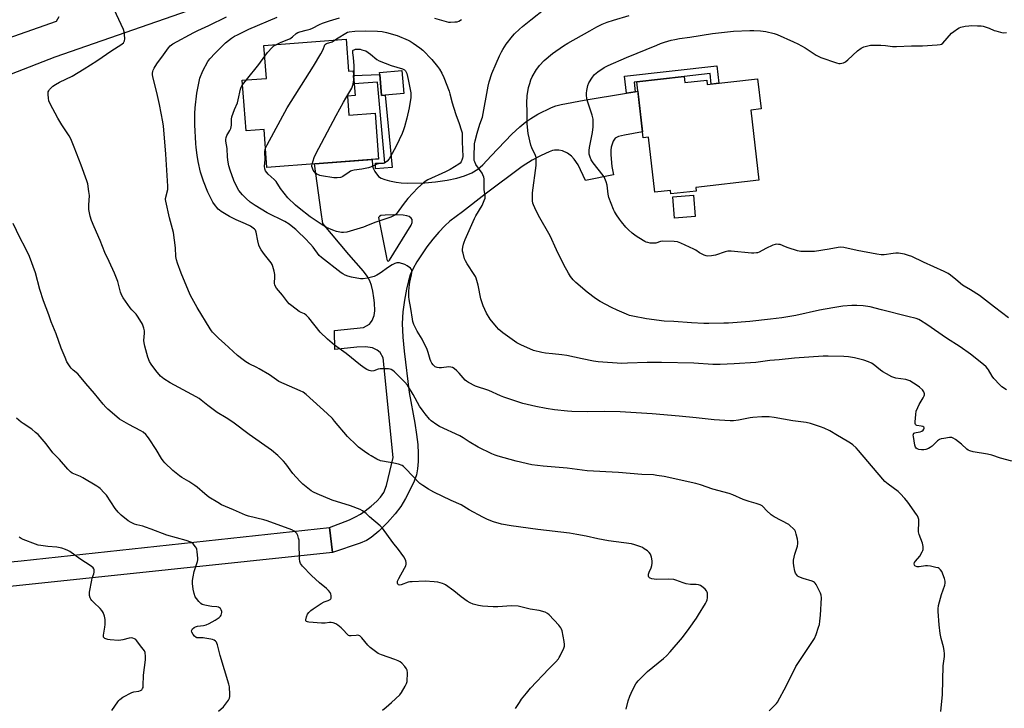
# Model space of a CAD drawing. Units: inches. Extents: x 1267768 to 1273768, y 561450 to 565450.
# Drawn here: x 1270712 to 1271223, y 563045 to 563402 of the extents above; entities that cross this region are included whole.
import ezdxf

# ---------------------------------------------------------------- set-up
doc = ezdxf.new("R2010")
doc.units = ezdxf.units.IN
doc.header["$MEASUREMENT"] = 0
for name, color, linetype in [('BLDG-Footprint', 5, 'Continuous'), ('CULTRL-Pad', 6, 'Continuous'), ('TRANS-Driveway', 251, 'Continuous'), ('TRANS-Non Street Sidewalk', 7, 'Continuous'), ('TRANS-Road', 130, 'Continuous'), ('Undefined', 1, 'Continuous')]:
    doc.layers.add(name, color=color, linetype=linetype)

msp = doc.modelspace()

# ---------------------------------------------------------------- linework, layer by layer
at = {"layer": 'BLDG-Footprint'}
for points, elevation in [([(1270881.27, 563392.38), (1270882.53, 563375.73), (1270884.86, 563375.9), (1270885.03, 563373.53), (1270885.36, 563369.2), (1270885.83, 563363.11), (1270881.93, 563362.81), (1270882.68, 563353), (1270896.21, 563354.02), (1270898.02, 563330.16), (1270896.45, 563330.04), (1270867.3, 563327.83), (1270840.15, 563325.77), (1270838.66, 563345.5), (1270829.32, 563344.79), (1270827.33, 563371.06), (1270839.84, 563372.01), (1270838.54, 563389.14)], 590.47), ([(1271056.74, 563373.04), (1271057.1, 563369.83), (1271068.4, 563371.12), (1271068.66, 563368.83), (1271094.82, 563371.82), (1271096.6, 563356.2), (1271091.27, 563355.59), (1271095.44, 563319.11), (1271062.78, 563315.38), (1271062.99, 563313.54), (1271049.78, 563312.03), (1271049.57, 563313.88), (1271041.52, 563312.95), (1271038.25, 563341.53), (1271035.44, 563341.21), (1271032.12, 563370.23)], 632.85)]:
    msp.add_lwpolyline(points, close=True, dxfattribs=dict(at, elevation=elevation))
at = {"layer": 'CULTRL-Pad'}
for points in [[(1270901.52, 563363.23), (1270899.64, 563363.06), (1270898.68, 563374.01), (1270898.58, 563375.07), (1270910.14, 563376.09), (1270911.2, 563364.08)], [(1271062.43, 563300.29), (1271051.7, 563299.46), (1271050.84, 563310.61), (1271061.56, 563311.44)]]:
    msp.add_lwpolyline(points, close=True, dxfattribs=at)
at = {"layer": 'TRANS-Driveway'}
for points in [[(1270874.1, 563125.99, 0), (1270872.62, 563138.97, 0), (1270882.9, 563142.99, 0), (1270886.04, 563144.44, 0), (1270888.74, 563145.9, 0), (1270891.17, 563147.58, 0), (1270894.28, 563150.06, 0), (1270897.19, 563152.69, 0), (1270899.15, 563154.75, 0), (1270900.72, 563157.16, 0), (1270902.1, 563160.7, 0), (1270903.07, 563164.3, 0), (1270905.61, 563175.3, 0), (1270900.38, 563227.02, 0), (1270898.97, 563229.74, 0), (1270897.32, 563231.03, 0), (1270894.98, 563232.12, 0), (1270891.28, 563232.65, 0), (1270886.75, 563232.45, 0), (1270875.32, 563231.25, 0), (1270875.11, 563241.09, 0), (1270890.3, 563242.73, 0), (1270893.31, 563244.44, 0), (1270893.93, 563245.12, 0), (1270894.72, 563246.38, 0), (1270895.84, 563249.02, 0), (1270896.14, 563251.4, 0), (1270895.98, 563255.6, 0), (1270895.69, 563258.21, 0), (1270895.07, 563261.53, 0), (1270894.33, 563264.45, 0), (1270893.49, 563266.9, 0), (1270892.16, 563269.34, 0), (1270890.24, 563271.97, 0), (1270882.68, 563280.54, 0), (1270869.14, 563296.74, 0), (1270868.27, 563302.66, 0), (1270864.76, 563327.64, 0), (1270867.3, 563327.83, 0), (1270894.69, 563329.9, 0), (1270894.91, 563326.57, 0), (1270895.3, 563325.37, 0), (1270896.17, 563323.68, 0), (1270898.07, 563321.14, 0), (1270899.46, 563320.19, 0), (1270901.33, 563319.45, 0), (1270903.77, 563318.79, 0), (1270907.26, 563318.11, 0), (1270909.71, 563317.8, 0), (1270913.18, 563317.65, 0), (1270922.1, 563317.87, 0), (1270927.67, 563318.36, 0), (1270933.66, 563319.24, 0), (1270938.76, 563320.27, 0), (1270942.69, 563321.42, 0), (1270946.41, 563323.08, 0), (1270949.66, 563324.95, 0), (1270952.17, 563327.16, 0), (1270956.44, 563331.81, 0), (1270967.21, 563342.99, 0), (1270971.33, 563346.83, 0), (1270974.52, 563349.43, 0), (1270977.18, 563351.23, 0), (1270980.77, 563353.36, 0), (1270987.79, 563356.94, 0), (1270990.01, 563357.73, 0), (1270992.85, 563358.45, 0), (1271004.74, 563360.66, 0), (1271026.79, 563364.31, 0), (1271031.33, 563365.06, 0), (1271032.69, 563365.29, 0), (1271035.09, 563344.19, 0), (1271025.65, 563342.59, 0), (1271022.55, 563341.77, 0), (1271020.84, 563340.9, 0), (1271019.86, 563339.36, 0), (1271018.86, 563336.38, 0), (1271018.6, 563334.68, 0), (1271018.54, 563332.35, 0), (1271019.07, 563326.36, 0), (1271019.97, 563321.94, 0), (1271005.39, 563318.99, 0), (1271001.72, 563327.16, 0), (1270999.55, 563330.15, 0), (1270998.19, 563331.67, 0), (1270996.16, 563333.12, 0), (1270993.53, 563334.39, 0), (1270991.68, 563334.7, 0), (1270989.41, 563334.73, 0), (1270988.27, 563334.52, 0), (1270986.68, 563333.97, 0), (1270982.43, 563331.98, 0), (1270977.84, 563329.54, 0), (1270972.66, 563326.22, 0), (1270953.35, 563311.94, 0), (1270941.58, 563302.75, 0), (1270934.98, 563297.84, 0), (1270932.38, 563295.45, 0), (1270929.33, 563292.24, 0), (1270926.21, 563288.56, 0), (1270923.15, 563284.59, 0), (1270920.28, 563280.51, 0), (1270917.95, 563276.82, 0), (1270916, 563273.31, 0), (1270914.55, 563270.12, 0), (1270913.56, 563267, 0), (1270912.54, 563262.57, 0), (1270911.55, 563256.86, 0), (1270910.72, 563250.78, 0), (1270910.38, 563244.77, 0), (1270910.66, 563237.67, 0), (1270911.36, 563230.43, 0), (1270913.89, 563208.94, 0), (1270916.9, 563193.01, 0), (1270917.78, 563187.19, 0), (1270918.37, 563181.95, 0), (1270918.66, 563177.29, 0), (1270918.64, 563173.22, 0), (1270918.31, 563169.47, 0), (1270917.68, 563166.31, 0), (1270916.5, 563162.97, 0), (1270914.55, 563158.72, 0), (1270912.08, 563154.07, 0), (1270909.54, 563149.85, 0), (1270906.67, 563146.01, 0), (1270902.68, 563141.51, 0), (1270898.14, 563137.01, 0), (1270894.22, 563133.72, 0), (1270891.77, 563132.25, 0), (1270888.5, 563130.83, 0)], [(1270910.78, 563300.97, 0), (1270905.7, 563301.19, 0), (1270901.44, 563301.03, 0), (1270899.28, 563300.78, 0), (1270898.46, 563300.37, 0), (1270898.08, 563299.9, 0), (1270902.11, 563279.13, 0), (1270902.34, 563277.96, 0), (1270902.65, 563277.39, 0), (1270903.14, 563277.18, 0), (1270903.71, 563277.74, 0), (1270915.04, 563295.86, 0), (1270915.57, 563297.22, 0), (1270915.49, 563298.75, 0), (1270915.02, 563299.45, 0), (1270914, 563300.31, 0), (1270912.79, 563300.7, 0)]]:
    msp.add_polyline3d(points, close=True, dxfattribs=at)
at = {"layer": 'TRANS-Non Street Sidewalk'}
for points in [[(1271031.33, 563365.06), (1271026.79, 563364.31), (1271025.79, 563373.08), (1271073.71, 563378.56), (1271074.74, 563369.53), (1271070.75, 563369.07), (1271070.12, 563374.57), (1271056.74, 563373.04), (1271032.12, 563370.23), (1271030.76, 563370.07)], [(1270898.68, 563374.01), (1270899.64, 563363.06), (1270901.52, 563363.23), (1270905.2, 563325.73), (1270896.49, 563325.04), (1270896.47, 563328), (1270901.33, 563328.2), (1270897.55, 563369.98), (1270885.36, 563369.2), (1270885.04, 563373.53)]]:
    msp.add_lwpolyline(points, close=True, dxfattribs=at)
at = {"layer": 'TRANS-Road'}
for points in [[(1271298.74, 563473.15), (1271196.51, 563463.24), (1270897.76, 563423.93), (1270882.03, 563422.3), (1270866.29, 563420.98), (1270850.52, 563419.96), (1270844.96, 563419.44), (1270839.44, 563418.71), (1270833.94, 563417.76), (1270828.49, 563416.6), (1270823.08, 563415.22), (1270817.73, 563413.64), (1270812.45, 563411.86), (1270807.24, 563409.87), (1270730.07, 563383), (1270707.38, 563374.14)], [(1270689.96, 563387.29), (1270730.81, 563401.77), (1270732.2, 563404.07)], [(1270623.42, 563113.13), (1270712.5, 563121.71), (1270872.62, 563138.97), (1270874.1, 563125.99), (1270659.08, 563103.3)]]:
    msp.add_lwpolyline(points, dxfattribs=at)
at = {"layer": 'Undefined'}
msp.add_line((1270827.51, 563368.73, 588), (1270829.49, 563371.23, 588), dxfattribs=at)
for points, elevation in [([(1270969.17, 563044.96), (1270971.18, 563048.15), (1270972.34, 563049.81), (1270974.81, 563053.02), (1270977.01, 563055.6), (1270986.52, 563065.65), (1270990.11, 563069.3), (1270991.38, 563070.73), (1270991.86, 563071.41), (1270992.39, 563072.42), (1270994.21, 563076.37), (1270994.56, 563077.44), (1270994.62, 563078.28), (1270994.42, 563079.73), (1270993.32, 563085.29), (1270993.09, 563086.14), (1270992.74, 563086.91), (1270991.65, 563088.26), (1270986.67, 563093.61), (1270985.8, 563094.34), (1270984.5, 563094.94), (1270981.42, 563095.87), (1270976.7, 563096.48), (1270971.87, 563097.82), (1270970.45, 563098.09), (1270967.05, 563098.27), (1270959.93, 563097.73), (1270957.57, 563097.77), (1270951.98, 563098.13), (1270950, 563098.53), (1270947.24, 563099.22), (1270945.67, 563099.77), (1270944.05, 563100.71), (1270940.96, 563103.02), (1270937.17, 563106.09), (1270932.8, 563109.17), (1270932.03, 563109.61), (1270931.21, 563109.93), (1270928.91, 563110.54), (1270926.88, 563110.77), (1270922.24, 563111.12), (1270915.46, 563110.8), (1270914.29, 563110.69), (1270913.42, 563110.51), (1270909.76, 563109.11), (1270909.04, 563109.03), (1270908.41, 563109.21), (1270908.08, 563109.55), (1270907.9, 563110.01), (1270907.85, 563110.53), (1270907.94, 563111.08), (1270908.52, 563112.41), (1270911.54, 563117.86), (1270912.16, 563119.13), (1270912.35, 563119.95), (1270912.37, 563120.82), (1270912.26, 563121.68), (1270912.08, 563122.22), (1270911.18, 563123.72), (1270908.47, 563127.58), (1270905.47, 563131.22), (1270900.11, 563138.54), (1270898.86, 563139.77), (1270893.36, 563144.48), (1270891.59, 563146.18), (1270889.72, 563147.65), (1270888.43, 563148.35), (1270883.48, 563150.18), (1270873.93, 563153.08), (1270866.27, 563156.39), (1270864.21, 563157.36), (1270863.11, 563158), (1270858.8, 563161.45), (1270857.16, 563162.97), (1270853.63, 563167.05), (1270849.85, 563171.99), (1270848.71, 563173.35), (1270845.85, 563176.35), (1270842.4, 563179.14), (1270830.92, 563187.25), (1270822.34, 563193.56), (1270818.88, 563195.92), (1270814.36, 563198.65), (1270812.9, 563199.63), (1270809.36, 563202.25), (1270806.06, 563205.04), (1270804.93, 563205.88), (1270803.46, 563206.74), (1270789.93, 563214.02), (1270786.59, 563216.03), (1270785.7, 563216.72), (1270784.87, 563217.53), (1270782.38, 563220.42), (1270780.09, 563223.69), (1270779.19, 563225.16), (1270778.28, 563227.31), (1270776.74, 563232.99), (1270776.36, 563234.71), (1270776.28, 563236.01), (1270776.58, 563239.87), (1270776.59, 563241.05), (1270776.29, 563242.37), (1270775.45, 563244.45), (1270774.22, 563246.73), (1270773, 563248.69), (1270772.25, 563249.57), (1270769.97, 563251.85), (1270769.06, 563252.92), (1270765.47, 563258.12), (1270764.75, 563259.33), (1270764.07, 563261.11), (1270762.65, 563266.52), (1270761.02, 563270.95), (1270758.15, 563276.92), (1270756.02, 563281.68), (1270753.55, 563287.89), (1270750.42, 563294.94), (1270749.04, 563298.23), (1270748.36, 563300.5), (1270747.66, 563303.99), (1270747.65, 563306.19), (1270747.95, 563311.26), (1270747.74, 563313.3), (1270747.09, 563317.37), (1270746.65, 563318.79), (1270743.77, 563326.94), (1270740.14, 563336.35), (1270738.24, 563340.61), (1270737.46, 563342.17), (1270733.66, 563347.98), (1270731.65, 563351.3), (1270727.66, 563358.72), (1270726.98, 563360.34), (1270726.72, 563361.81), (1270726.51, 563363.59), (1270726.5, 563364.46), (1270726.59, 563365), (1270726.82, 563365.51), (1270727.31, 563366.22), (1270728.09, 563367.13), (1270728.95, 563367.95), (1270730.41, 563368.92), (1270732.45, 563370.06), (1270738.98, 563373.12), (1270745.28, 563376.97), (1270751.77, 563381.11), (1270759.57, 563386.44), (1270764.33, 563389.48), (1270765.61, 563390.51), (1270766.05, 563391.08), (1270766.26, 563391.5), (1270766.4, 563392.56), (1270766.24, 563394.83), (1270766.01, 563396.23), (1270765.62, 563397.32), (1270760.8, 563407.7)], 582), ([(1271226.79, 563173.29), (1271220.95, 563174.94), (1271216.37, 563176.53), (1271214.18, 563177.03), (1271206.64, 563178.24), (1271205, 563178.68), (1271204.03, 563179.14), (1271203.36, 563179.6), (1271200.71, 563182.15), (1271197.61, 563184.53), (1271196.39, 563185.32), (1271195.59, 563185.58), (1271194.46, 563185.57), (1271191.52, 563185.19), (1271190.07, 563184.95), (1271189.26, 563184.68), (1271188.11, 563183.85), (1271185.34, 563181.23), (1271184.44, 563180.49), (1271183.47, 563179.97), (1271182.16, 563179.49), (1271181.08, 563179.23), (1271179.93, 563179.22), (1271178.48, 563179.47), (1271177.56, 563179.85), (1271177.15, 563180.19), (1271176.82, 563180.62), (1271176.44, 563181.69), (1271175.65, 563186.1), (1271175.59, 563186.94), (1271175.68, 563187.43), (1271175.95, 563187.84), (1271176.38, 563188.08), (1271177.19, 563188.28), (1271179.27, 563188.6), (1271180.02, 563188.85), (1271180.77, 563189.46), (1271181.16, 563190.05), (1271181.28, 563190.45), (1271181.27, 563190.63), (1271181.08, 563190.94), (1271180.53, 563191.31), (1271179.77, 563191.52), (1271177.51, 563191.81), (1271177.06, 563192), (1271176.69, 563192.42), (1271176.55, 563192.9), (1271176.53, 563193.73), (1271176.88, 563197.6), (1271177.18, 563199.29), (1271177.93, 563201.26), (1271178.66, 563202.72), (1271180.75, 563206.2), (1271181.25, 563207.22), (1271181.38, 563207.76), (1271181.4, 563208.3), (1271181.33, 563208.83), (1271181.14, 563209.32), (1271180.33, 563210.39), (1271178.92, 563211.74), (1271177.72, 563212.56), (1271173.76, 563214.99), (1271172.73, 563215.44), (1271171.68, 563215.7), (1271166.59, 563216.43), (1271164.57, 563217.2), (1271161.65, 563218.62), (1271159.76, 563219.72), (1271158.62, 563220.55), (1271154.83, 563223.66), (1271153.88, 563224.26), (1271152.39, 563224.99), (1271150.03, 563225.77), (1271147.21, 563226.52), (1271145.18, 563226.97), (1271141.96, 563227.49), (1271139.62, 563227.73), (1271131.45, 563227.92), (1271128.81, 563227.81), (1271113.98, 563226.82), (1271106.01, 563225.97), (1271101.22, 563225.58), (1271093.88, 563224.62), (1271082.56, 563223.85), (1271075.37, 563223.47), (1271071.61, 563223.54), (1271061.66, 563224.24), (1271044.92, 563224.65), (1271037.47, 563224.53), (1271027.3, 563224.14), (1271024.3, 563224.13), (1271012.12, 563224.94), (1271009.57, 563225.28), (1271003.79, 563226.41), (1270995.75, 563228.28), (1270993.14, 563228.63), (1270988.4, 563228.99), (1270984.77, 563229.39), (1270982.77, 563229.78), (1270978.49, 563230.86), (1270976.56, 563231.63), (1270972.22, 563233.61), (1270969.83, 563234.81), (1270962.48, 563239.98), (1270960.45, 563241.72), (1270959.25, 563243), (1270955.91, 563247.06), (1270954.12, 563250.09), (1270953.15, 563252.06), (1270952.41, 563253.9), (1270951.21, 563257.53), (1270949.78, 563264.7), (1270948.65, 563268.38), (1270948.32, 563269.2), (1270947.74, 563270.19), (1270943.99, 563275.74), (1270943.11, 563277.25), (1270942.71, 563278.35), (1270941.94, 563281.22), (1270941.68, 563282.37), (1270941.59, 563283.24), (1270941.72, 563284.34), (1270942.12, 563285.99), (1270942.46, 563287.07), (1270943.02, 563288.45), (1270947.93, 563299.33), (1270948.63, 563300.64), (1270951.78, 563306.03), (1270952.94, 563308.58), (1270953.34, 563309.9), (1270953.36, 563311.03), (1270952.91, 563314.33), (1270952.95, 563319.02), (1270952.85, 563319.87), (1270952.64, 563320.67), (1270952.17, 563321.98), (1270951.8, 563322.74), (1270948.62, 563327.38), (1270947.96, 563328.63), (1270947.69, 563329.48), (1270947.61, 563331.23), (1270947.89, 563338.04), (1270948.18, 563339.68), (1270949.22, 563343.59), (1270950.7, 563348.29), (1270951.95, 563351.92), (1270954.89, 563368.02), (1270955.4, 563370.24), (1270956.89, 563374.47), (1270959.06, 563379.68), (1270960.78, 563383.66), (1270961.8, 563385.76), (1270962.5, 563386.99), (1270964.33, 563389.84), (1270967.54, 563393.9), (1270968.69, 563395.18), (1270971.16, 563397.59), (1270972.69, 563398.92), (1270977.05, 563402.39), (1270984.54, 563408.2)], 590), ([(1271026.56, 563044.73), (1271027.67, 563048.95), (1271028.51, 563051.38), (1271029.87, 563054.56), (1271031.65, 563057.76), (1271032.12, 563058.45), (1271032.88, 563059.34), (1271037.63, 563064.14), (1271045.98, 563071.01), (1271047.48, 563072.35), (1271049.38, 563074.36), (1271055.75, 563081.78), (1271059.37, 563086.48), (1271063.04, 563091.83), (1271064.17, 563093.55), (1271067.81, 563099.53), (1271068.35, 563100.54), (1271068.63, 563101.35), (1271068.78, 563102.49), (1271068.83, 563103.95), (1271068.78, 563104.8), (1271068.65, 563105.33), (1271068.26, 563106.02), (1271067.55, 563106.87), (1271066.55, 563107.86), (1271065.9, 563108.38), (1271065.15, 563108.77), (1271064.07, 563109.15), (1271062.95, 563109.37), (1271059.93, 563109.37), (1271057.79, 563109.66), (1271056.15, 563110.15), (1271052.36, 563111.7), (1271051.27, 563111.99), (1271048.78, 563112.11), (1271042.34, 563111.98), (1271039.87, 563112.37), (1271039.09, 563112.6), (1271038.65, 563112.83), (1271038.34, 563113.17), (1271038.18, 563113.62), (1271038.12, 563114.66), (1271038.44, 563115.73), (1271039.63, 563118.08), (1271039.96, 563119.18), (1271040.08, 563120.36), (1271040.09, 563121.55), (1271039.98, 563122.7), (1271039.8, 563123.55), (1271039.18, 563125.15), (1271038.51, 563126.03), (1271037.64, 563126.75), (1271036.01, 563127.92), (1271035.05, 563128.53), (1271034.26, 563128.91), (1271031.14, 563129.96), (1271029.43, 563130.4), (1271017.42, 563131.95), (1271011.8, 563133.08), (1271005.81, 563134.52), (1271000.96, 563135.38), (1270997.14, 563135.95), (1270980.66, 563137.85), (1270966.96, 563139.74), (1270961.84, 563140.76), (1270957.71, 563141.95), (1270954.67, 563143.17), (1270952.22, 563144.27), (1270945.02, 563148.19), (1270940.9, 563150.65), (1270935.81, 563152.98), (1270926.72, 563157.3), (1270925.17, 563158.09), (1270923.92, 563158.83), (1270920.96, 563160.7), (1270919.56, 563161.73), (1270912.06, 563169.63), (1270911.01, 563170.61), (1270910.31, 563171.06), (1270908.45, 563171.73), (1270905.96, 563172.41), (1270900.14, 563173.35), (1270899.01, 563173.62), (1270897.2, 563174.46), (1270894.18, 563176.1), (1270892.97, 563176.86), (1270890.81, 563178.36), (1270887.66, 563180.64), (1270886.53, 563181.6), (1270881.98, 563186.25), (1270875.26, 563194.15), (1270874.08, 563195.44), (1270871.36, 563198.09), (1270860.55, 563207.99), (1270858.94, 563209.1), (1270857.38, 563209.92), (1270846.37, 563214.76), (1270845.04, 563215.55), (1270841.38, 563218.09), (1270836.09, 563221.31), (1270834.81, 563222.02), (1270830.91, 563223.93), (1270829.19, 563224.91), (1270827.81, 563225.93), (1270824.91, 563228.27), (1270818.09, 563234.49), (1270815.07, 563237.06), (1270811.82, 563240.39), (1270811.27, 563241.05), (1270810.61, 563242.03), (1270803.97, 563253.12), (1270800.51, 563259.36), (1270799.38, 563261.74), (1270795.52, 563270.89), (1270793.62, 563276.15), (1270793.09, 563277.83), (1270792.86, 563279.5), (1270792.71, 563284.05), (1270791.68, 563291.99), (1270789.56, 563299.63), (1270787.57, 563308.29), (1270787.5, 563309.16), (1270787.54, 563309.71), (1270788.61, 563314.43), (1270788.74, 563316.15), (1270787.62, 563332.62), (1270786.86, 563341.08), (1270786.42, 563347.16), (1270786.08, 563349.46), (1270784.31, 563358.45), (1270783.28, 563363.07), (1270780.91, 563372.97), (1270780.78, 563373.85), (1270780.78, 563374.68), (1270780.86, 563375.51), (1270781.06, 563376.32), (1270781.56, 563377.33), (1270783, 563379.52), (1270786.5, 563384.26), (1270788.97, 563387.87), (1270789.97, 563388.94), (1270791.35, 563390.02), (1270802.18, 563395.84), (1270804.18, 563396.84), (1270810.02, 563399.51), (1270819.05, 563403.89)], 584), ([(1271100.77, 563043.88), (1271103.99, 563046.97), (1271104.59, 563047.63), (1271105.11, 563048.34), (1271109.74, 563057), (1271114.66, 563066.82), (1271124.27, 563081.29), (1271125.19, 563083.49), (1271126.48, 563087.16), (1271126.87, 563088.58), (1271127.13, 563090.29), (1271127.45, 563093.47), (1271127.92, 563102.37), (1271127.83, 563103.82), (1271127.45, 563104.89), (1271125.16, 563109.31), (1271124.7, 563110.02), (1271124.33, 563110.42), (1271123.88, 563110.72), (1271123.11, 563111.05), (1271118.4, 563112.55), (1271117, 563113.06), (1271115.94, 563113.55), (1271115.47, 563113.86), (1271114.92, 563114.48), (1271114.5, 563115.22), (1271114.13, 563116.28), (1271113.61, 563119.09), (1271113.49, 563120.56), (1271113.52, 563122.02), (1271114.15, 563125.16), (1271115.45, 563129.29), (1271115.73, 563130.67), (1271115.69, 563131.52), (1271115.44, 563132.93), (1271114.91, 563135.49), (1271114.51, 563136.85), (1271114.07, 563137.58), (1271113.28, 563138.46), (1271111.75, 563139.89), (1271111.04, 563140.43), (1271103.43, 563144.52), (1271101.93, 563145.46), (1271099.35, 563147.8), (1271097.72, 563149.65), (1271097.18, 563150.12), (1271096.22, 563150.65), (1271094.12, 563151.46), (1271090.36, 563152.45), (1271087.26, 563153.49), (1271082, 563155.93), (1271080.05, 563156.66), (1271071.51, 563158.91), (1271065.15, 563161.08), (1271062.7, 563161.82), (1271046.23, 563165.39), (1271042.44, 563166), (1271040.73, 563166.19), (1271034.75, 563166.45), (1271022.66, 563167.47), (1271006.3, 563168.43), (1270995.98, 563169.76), (1270983.57, 563170.75), (1270977.55, 563171.51), (1270969.55, 563173.32), (1270960.12, 563175.99), (1270958.52, 563176.53), (1270956.94, 563177.2), (1270949.68, 563180.71), (1270945.14, 563183.32), (1270941.9, 563185.52), (1270940.29, 563186.47), (1270929.72, 563191.3), (1270928.24, 563192.24), (1270925.4, 563194.36), (1270924.56, 563195.2), (1270922.24, 563197.93), (1270921.13, 563199.33), (1270919.36, 563201.91), (1270915.97, 563207.95), (1270913.05, 563212.76), (1270911.71, 563214.31), (1270907.62, 563218.53), (1270906.34, 563219.73), (1270905.46, 563220.35), (1270904.52, 563220.87), (1270904.02, 563221.05), (1270903.2, 563221.21), (1270900.9, 563221.31), (1270898.89, 563221.27), (1270897.89, 563221.06), (1270895.54, 563220.31), (1270894.49, 563220.14), (1270893.93, 563220.22), (1270893.1, 563220.47), (1270892, 563220.92), (1270891.02, 563221.44), (1270888.72, 563223.21), (1270881.26, 563229.32), (1270875.18, 563233.65), (1270871.53, 563236.67), (1270867.73, 563240.37), (1270861.8, 563247.68), (1270860.44, 563249.17), (1270859.58, 563249.75), (1270857.82, 563250.54), (1270856.84, 563251.12), (1270853.08, 563253.91), (1270851.74, 563255.03), (1270850.81, 563256.13), (1270848.17, 563259.59), (1270845.07, 563263.16), (1270844.33, 563264.33), (1270844.15, 563264.83), (1270844.05, 563265.63), (1270844.25, 563269.21), (1270844.24, 563270.27), (1270843.94, 563271.94), (1270843.26, 563274.41), (1270842.81, 563275.41), (1270842.24, 563276.34), (1270838.84, 563280.69), (1270837.13, 563283.05), (1270836.38, 563284.29), (1270835.99, 563285.38), (1270835.39, 563287.65), (1270834.56, 563292.17), (1270834.13, 563293.16), (1270833.59, 563293.78), (1270832.96, 563294.34), (1270831.56, 563295.27), (1270829.05, 563296.53), (1270824.22, 563298.69), (1270820.62, 563300.41), (1270816.4, 563302.91), (1270815.47, 563303.58), (1270814.83, 563304.2), (1270812.9, 563306.48), (1270812.05, 563307.69), (1270809.48, 563313.03), (1270807.14, 563318.72), (1270805.61, 563323.41), (1270804.41, 563328.9), (1270803.88, 563332.08), (1270803.37, 563336.13), (1270803.21, 563338.2), (1270802.76, 563347.91), (1270802.76, 563353.87), (1270802.95, 563356.81), (1270803.69, 563364.38), (1270804.9, 563370.4), (1270805.33, 563372.1), (1270806.83, 563375.92), (1270809.36, 563380.85), (1270810.41, 563382.23), (1270813.18, 563385.17), (1270818.67, 563390.44), (1270821.66, 563392.8), (1270823.24, 563393.88), (1270824.78, 563394.68), (1270830.76, 563397.51), (1270845.41, 563403.72)], 586), ([(1270845.04, 563389.63), (1270847.21, 563390.71), (1270850.96, 563392.12), (1270852, 563392.59), (1270853.47, 563393.59), (1270855.35, 563395.29), (1270856.16, 563395.81), (1270857.21, 563396.16), (1270860.54, 563396.98), (1270862.52, 563397.6), (1270863.77, 563398.15), (1270867.33, 563400), (1270868.96, 563400.66), (1270872.56, 563401.92), (1270877.78, 563403.41)], 588), ([(1270927.04, 563403.22), (1270934.29, 563401.25), (1270935.43, 563401.17), (1270937.72, 563401.27), (1270938.85, 563401.41), (1270939.65, 563401.67), (1270941.12, 563402.61)], 588), ([(1271224.02, 563210.33), (1271221.63, 563211.96), (1271220.57, 563212.92), (1271217.51, 563216.35), (1271216.63, 563217.48), (1271214.72, 563220.68), (1271214.13, 563221.53), (1271213.45, 563222.28), (1271212, 563223.54), (1271205.29, 563228.83), (1271200.02, 563232.69), (1271192.81, 563237.28), (1271182.6, 563244.35), (1271179.43, 563246.45), (1271178.44, 563246.93), (1271177.17, 563247.33), (1271172.73, 563248.39), (1271159.2, 563251.86), (1271153.26, 563253.45), (1271149.62, 563254.05), (1271146.35, 563254.17), (1271143.67, 563254.17), (1271139.03, 563253.76), (1271133.84, 563252.97), (1271126.98, 563251.72), (1271114.68, 563249.04), (1271107.3, 563247.79), (1271101.53, 563246.99), (1271090.71, 563245.89), (1271079.76, 563245.06), (1271077.32, 563244.94), (1271069.51, 563244.84), (1271066.92, 563244.88), (1271060.57, 563245.21), (1271051.4, 563245.92), (1271046.34, 563246.04), (1271037.12, 563247.3), (1271030.1, 563248.58), (1271028.36, 563248.98), (1271026.72, 563249.6), (1271021.88, 563251.69), (1271018.96, 563253.05), (1271013.02, 563256.2), (1271010.66, 563257.73), (1271006.27, 563261.15), (1271000.38, 563266.16), (1270999.15, 563267.41), (1270997.68, 563269.18), (1270996.57, 563270.91), (1270994.18, 563275.33), (1270990.47, 563283.03), (1270987.16, 563290.34), (1270981.09, 563300.89), (1270979.12, 563304.78), (1270978.41, 563306.36), (1270978.14, 563307.33), (1270978.01, 563308.39), (1270978.05, 563312.66), (1270979.83, 563326.81), (1270979.95, 563328.51), (1270979.95, 563329.91), (1270979.8, 563330.9), (1270979.48, 563331.91), (1270977.7, 563335.96), (1270977.17, 563337.42), (1270975.77, 563343.33), (1270975.28, 563348.35), (1270975.24, 563354.64), (1270975.02, 563359.35), (1270975.16, 563363), (1270975.96, 563367.22), (1270976.52, 563369.43), (1270977.17, 563371.3), (1270977.84, 563372.86), (1270980, 563376.61), (1270980.65, 563377.56), (1270981.6, 563378.71), (1270984, 563381.34), (1270988.3, 563384.92), (1270994.1, 563388.97), (1270996.34, 563390.34), (1271007.75, 563396.75), (1271011.36, 563398.68), (1271014.17, 563400.12), (1271016.75, 563401.18), (1271019.99, 563402.3), (1271028.18, 563404.68)], 592), ([(1270875.26, 563391.92), (1270877.07, 563393.13), (1270880.99, 563395.49), (1270881.99, 563395.96), (1270882.79, 563396.17), (1270885.69, 563396.43), (1270891.11, 563396.62), (1270897.52, 563396.53), (1270899.86, 563396.36), (1270902.1, 563395.9), (1270907.71, 563394.31), (1270913.46, 563391.83), (1270914.52, 563391.29), (1270915.97, 563390.36), (1270919.51, 563387.88), (1270921.07, 563386.59), (1270925.76, 563381.83), (1270928.69, 563378.14), (1270929.72, 563376.72), (1270930.82, 563374.71), (1270931.96, 563372.4), (1270934.7, 563365.4), (1270935.12, 563364.06), (1270936.31, 563359.27), (1270936.97, 563357), (1270938.33, 563352.78), (1270939.77, 563349.06), (1270941.15, 563344.84), (1270941.44, 563343.7), (1270941.54, 563342.4), (1270941.5, 563339.07), (1270941.79, 563331.45), (1270941.7, 563330.6), (1270941.54, 563330.04), (1270940.91, 563328.74), (1270940.37, 563328.07), (1270939.71, 563327.52), (1270935.3, 563324.65), (1270932.86, 563323.44), (1270923.69, 563319.39), (1270922.72, 563318.83), (1270921.35, 563317.86), (1270918.47, 563315.26), (1270913.27, 563309.73), (1270910.81, 563306.53), (1270907.75, 563302.18), (1270907, 563301.36), (1270906.23, 563300.81), (1270904.38, 563300.06), (1270896.04, 563297.29), (1270891.43, 563295.3), (1270890.22, 563294.85), (1270881.52, 563292.27), (1270879.91, 563292.02), (1270878.85, 563292), (1270877.97, 563292.12), (1270876.22, 563292.51), (1270874.26, 563293.17), (1270871.08, 563294.69), (1270868.3, 563296.33), (1270862.53, 563300.24), (1270856.8, 563304.69), (1270855.03, 563306.21), (1270851.01, 563310.09), (1270847.24, 563314.92), (1270844.83, 563318.44), (1270843.83, 563319.47), (1270840.75, 563322.28), (1270840.01, 563323.14), (1270839.4, 563324.08), (1270839.04, 563325.09), (1270838.84, 563326.42), (1270839.12, 563329.72), (1270839.02, 563334.02), (1270839.14, 563334.88), (1270839.4, 563335.74)], 590), ([(1271225.08, 563247.76), (1271217.73, 563253.27), (1271209.96, 563259.28), (1271205.37, 563262.3), (1271202.05, 563264.1), (1271201.1, 563264.7), (1271197.69, 563267.64), (1271194.94, 563269.84), (1271193.75, 563270.69), (1271191.69, 563271.74), (1271180.9, 563276.6), (1271174.8, 563279.5), (1271173.21, 563280.11), (1271171.13, 563280.71), (1271167.99, 563281.22), (1271166.53, 563281.33), (1271165.21, 563281.21), (1271160.55, 563280.43), (1271159.71, 563280.37), (1271158.88, 563280.42), (1271156.66, 563280.76), (1271146.46, 563282.72), (1271139.52, 563284.2), (1271138, 563284.41), (1271136.55, 563284.29), (1271131.97, 563283.44), (1271124.34, 563282.25), (1271121.8, 563282.11), (1271117.2, 563282.21), (1271115.48, 563282.55), (1271110.63, 563284.09), (1271109.22, 563284.59), (1271106.49, 563285.73), (1271105.7, 563285.88), (1271104.63, 563285.93), (1271103.84, 563285.85), (1271102.75, 563285.49), (1271099.03, 563283.69), (1271095.63, 563281.88), (1271094.81, 563281.56), (1271094.25, 563281.42), (1271092.81, 563281.26), (1271091.64, 563281.27), (1271081.05, 563282.28), (1271079.29, 563282.35), (1271077.89, 563282.05), (1271072.93, 563280.27), (1271070.93, 563279.94), (1271068.93, 563279.78), (1271068.1, 563279.89), (1271067.02, 563280.31), (1271064.64, 563281.54), (1271062.68, 563282.78), (1271061.64, 563283.35), (1271054.92, 563286.54), (1271053.28, 563287.17), (1271051.52, 563287.37), (1271045.55, 563287.52), (1271044.41, 563287.33), (1271041.94, 563286.56), (1271040.79, 563286.46), (1271039.03, 563286.58), (1271037.87, 563286.77), (1271037.05, 563287.05), (1271036.27, 563287.44), (1271033.19, 563289.19), (1271031.74, 563290.12), (1271029.72, 563291.61), (1271027.77, 563293.35), (1271026.35, 563294.81), (1271024.13, 563297.54), (1271023.08, 563298.96), (1271021.61, 563301.19), (1271020.49, 563302.94), (1271019.93, 563303.98), (1271017.59, 563310.12), (1271017.2, 563311.85), (1271016.69, 563316.57), (1271016.21, 563318.24), (1271015.5, 563320.13), (1271015.1, 563320.9), (1271014.59, 563321.63), (1271009.48, 563328.15), (1271008.43, 563329.78), (1271007.84, 563331.14), (1271007.43, 563332.73), (1271007.32, 563333.77), (1271007.33, 563334.58), (1271007.56, 563336.06), (1271009.11, 563343.99), (1271009.39, 563346.85), (1271009.52, 563349.41), (1271009.37, 563350.85), (1271008.96, 563352.85), (1271006.56, 563360.24), (1271006.21, 563361.67), (1271005.97, 563363.11), (1271005.92, 563364.27), (1271006.11, 563365.71), (1271006.61, 563368.29), (1271007.12, 563369.64), (1271009.06, 563372.62), (1271010.14, 563374.01), (1271011.92, 563375.43), (1271015.24, 563377.69), (1271017.23, 563378.66), (1271026.83, 563382.89), (1271042.45, 563389.29), (1271044.37, 563390.05), (1271046.44, 563390.74), (1271049.86, 563391.77), (1271051.76, 563392.21), (1271054.25, 563392.67), (1271059.7, 563393.38), (1271071.44, 563395.37), (1271082.24, 563396.53), (1271090.74, 563396.86), (1271092.79, 563396.89), (1271096.29, 563396.72), (1271097.74, 563396.57), (1271099.15, 563396.28), (1271103.34, 563395.23), (1271105, 563394.72), (1271113.43, 563391.01), (1271115.64, 563389.9), (1271119.48, 563387.8), (1271125.18, 563384.12), (1271127.58, 563382.82), (1271135.77, 563380.02), (1271136.91, 563379.75), (1271137.73, 563379.73), (1271139.34, 563380.09), (1271140.09, 563380.4), (1271140.57, 563380.7), (1271141.66, 563381.63), (1271146.72, 563386.33), (1271148.6, 563387.71), (1271149.89, 563388.38), (1271152.09, 563388.98), (1271153.49, 563389.24), (1271154.36, 563389.31), (1271158.85, 563389.2), (1271161.23, 563389.09), (1271164.89, 563388.59), (1271166.89, 563388.51), (1271174.7, 563388.92), (1271180.45, 563388.93), (1271188.07, 563389.43), (1271189.51, 563389.58), (1271190.3, 563389.82), (1271190.97, 563390.31), (1271195.48, 563395.39), (1271196.6, 563396.32), (1271198.52, 563397.65), (1271199.51, 563398.24), (1271200.31, 563398.55), (1271202.55, 563399.05), (1271204.47, 563399.34), (1271206.06, 563399.42), (1271209.02, 563399.33), (1271210.79, 563399.25), (1271211.95, 563399.09), (1271215.05, 563398.12), (1271217.65, 563396.93), (1271218.46, 563396.64), (1271220.96, 563395.98), (1271222.36, 563395.73), (1271224.08, 563395.8)], 594), ([(1270839.4, 563335.74), (1270840.31, 563337.58), (1270850.68, 563356.75), (1270864.21, 563378.32), (1270868.04, 563384.67), (1270869.33, 563387), (1270870.18, 563389.42), (1270870.49, 563389.8), (1270871.12, 563390.18), (1270873.89, 563390.94), (1270874.48, 563391.29), (1270875.26, 563391.92)], 590), ([(1270838.96, 563383.53), (1270840.38, 563385.38), (1270842.9, 563388.1), (1270843.75, 563388.84), (1270845.04, 563389.63)], 588), ([(1270885.21, 563371.28), (1270885.33, 563374.09), (1270885.33, 563378.49), (1270885.07, 563382.86), (1270884.67, 563385.34), (1270884.64, 563386.06), (1270884.79, 563386.48), (1270884.95, 563386.64), (1270885.37, 563386.9), (1270886.17, 563387.15), (1270887.32, 563387.24), (1270888.48, 563387.14), (1270889.44, 563386.9), (1270891.39, 563386.26), (1270893.95, 563384.49), (1270897.21, 563381.87), (1270898.39, 563381.1), (1270904.55, 563378.73), (1270910.57, 563377.02), (1270911.55, 563376.52), (1270912.05, 563375.98), (1270912.41, 563375.26), (1270912.68, 563374.47), (1270913.47, 563371.45), (1270914.79, 563364.48), (1270914.89, 563363.37), (1270914.83, 563362.17), (1270913.9, 563356.8), (1270912.66, 563351.29), (1270911.56, 563346.89), (1270911.03, 563345.26), (1270910.29, 563343.46), (1270907.24, 563336.9), (1270905.18, 563333.04), (1270903.51, 563330.34), (1270902.5, 563328.97), (1270901.65, 563328.32), (1270900.41, 563327.81), (1270898.06, 563327.58), (1270897.21, 563327.41), (1270893.92, 563325.9), (1270892.92, 563325.57), (1270889.4, 563324.92), (1270885.45, 563324.38), (1270884.01, 563324.01), (1270883.47, 563323.78), (1270882.74, 563323.35), (1270879.55, 563321.04), (1270878.82, 563320.68), (1270878.28, 563320.53), (1270876.55, 563320.36), (1270874.82, 563320.39), (1270868.45, 563321.43), (1270867.59, 563321.64), (1270866.81, 563321.96), (1270866.06, 563322.37), (1270865.38, 563322.85), (1270864.79, 563323.47), (1270864.14, 563324.39), (1270863.69, 563325.41), (1270863.5, 563326.2), (1270863.48, 563326.75), (1270863.61, 563327.55)], 592), ([(1270829.49, 563371.23), (1270835.93, 563379.28), (1270838.96, 563383.53)], 588), ([(1270863.61, 563327.55), (1270864.63, 563330.97), (1270865.52, 563332.86), (1270876, 563352.67), (1270879.84, 563359.72), (1270881.01, 563361.8), (1270884.11, 563366.9), (1270884.55, 563367.97), (1270884.9, 563369.07), (1270885.21, 563371.28)], 592), ([(1271190, 563043.42), (1271190.73, 563052.29), (1271191.19, 563067.22), (1271191.76, 563072.07), (1271191.84, 563073.45), (1271191.7, 563075.14), (1271191.38, 563077.09), (1271190.09, 563081.26), (1271189.54, 563083.92), (1271189, 563088.52), (1271188.51, 563095.32), (1271188.48, 563096.79), (1271188.77, 563098.5), (1271190.29, 563104.11), (1271192.05, 563108.99), (1271192.21, 563110.03), (1271192.17, 563111.04), (1271191.8, 563112.46), (1271190.43, 563116.08), (1271189.81, 563117.03), (1271188.97, 563117.73), (1271188.46, 563117.95), (1271187.36, 563118.25), (1271184.5, 563118.82), (1271183.07, 563119.02), (1271181.93, 563118.98), (1271178.74, 563118.49), (1271177.63, 563118.5), (1271176.73, 563118.81), (1271176.4, 563119.08), (1271176.18, 563119.41), (1271176.05, 563120.05), (1271176.27, 563120.75), (1271176.75, 563121.43), (1271179.01, 563124.08), (1271180.27, 563126.24), (1271180.57, 563126.99), (1271180.69, 563127.52), (1271180.67, 563129.16), (1271180.35, 563130.83), (1271178.72, 563135.31), (1271178.32, 563136.72), (1271178.24, 563138.3), (1271178.54, 563140.5), (1271178.57, 563141.37), (1271178.46, 563143.11), (1271178.22, 563144.21), (1271177.83, 563145), (1271177.34, 563145.74), (1271172.84, 563152.01), (1271171.29, 563153.91), (1271168.8, 563156.65), (1271167.69, 563157.56), (1271162.58, 563161.35), (1271160.87, 563162.83), (1271156.87, 563167.45), (1271147.2, 563178.97), (1271145.96, 563180.22), (1271144.16, 563181.76), (1271142.99, 563182.65), (1271141.27, 563183.74), (1271136.3, 563186.76), (1271132.24, 563189.08), (1271129.31, 563190.47), (1271127.5, 563191.21), (1271122.28, 563192.94), (1271120.04, 563193.37), (1271113.05, 563194.25), (1271103.42, 563196.07), (1271100.82, 563196.32), (1271097.05, 563196.44), (1271092.34, 563196.1), (1271090.88, 563195.9), (1271084.82, 563194.69), (1271082.25, 563194.37), (1271080.49, 563194.36), (1271072.27, 563194.74), (1271062.95, 563195.86), (1271054.12, 563196.69), (1271040.09, 563197.88), (1271023.49, 563198.96), (1271015.41, 563199.22), (1271006.55, 563198.97), (1270998.4, 563199.14), (1270996.06, 563199.29), (1270989.33, 563200.04), (1270985.01, 563200.75), (1270979.64, 563201.75), (1270972.97, 563203.37), (1270970.39, 563204.1), (1270963.05, 563206.64), (1270961.41, 563207.3), (1270955.29, 563210.07), (1270948.39, 563212.34), (1270944.67, 563214.26), (1270943.67, 563214.89), (1270943.01, 563215.45), (1270939.96, 563218.97), (1270938.72, 563220.23), (1270937.38, 563221.38), (1270936.41, 563221.95), (1270935.63, 563222.21), (1270934.58, 563222.29), (1270930.67, 563221.78), (1270929.55, 563221.74), (1270928.47, 563221.97), (1270927.47, 563222.4), (1270927.03, 563222.72), (1270926.45, 563223.34), (1270925.76, 563224.27), (1270925.17, 563225.26), (1270924.83, 563226.15), (1270923.86, 563229.71), (1270923.23, 563231.36), (1270920.64, 563236.71), (1270918.08, 563240.91), (1270917.39, 563242.17), (1270916.41, 563244.25), (1270915.9, 563245.78), (1270915.62, 563247.12), (1270914.81, 563252.51), (1270913.89, 563257.34), (1270913.73, 563258.69), (1270913.76, 563261.6), (1270914.04, 563265.09), (1270914.25, 563266.33), (1270915.2, 563270.05), (1270915.4, 563271.26), (1270915.37, 563272.09), (1270915.25, 563272.61), (1270914.99, 563273.07), (1270914.61, 563273.48), (1270912.93, 563274.71), (1270911.62, 563275.42), (1270908.87, 563276.22), (1270908.05, 563276.34), (1270907.49, 563276.32), (1270906.43, 563275.98), (1270905.18, 563275.26), (1270903.23, 563273.97), (1270898.9, 563270.89), (1270897.17, 563269.83), (1270895.84, 563269.26), (1270892.37, 563268.38), (1270890.04, 563267.92), (1270888.61, 563267.99), (1270884.05, 563268.86), (1270882.1, 563269.43), (1270880.78, 563269.93), (1270879.58, 563270.55), (1270878.62, 563271.18), (1270868.39, 563278.98), (1270867.29, 563280.18), (1270864.11, 563284.38), (1270862.68, 563286.04), (1270859.81, 563289.05), (1270856.41, 563292.4), (1270855.11, 563293.63), (1270853.64, 563294.88), (1270851.67, 563296.33), (1270849.46, 563297.75), (1270840.22, 563302.23), (1270834.06, 563305.97), (1270831.46, 563307.8), (1270829.25, 563309.63), (1270827.44, 563311.58), (1270825.57, 563313.86), (1270824.41, 563315.77), (1270822.9, 563319.04), (1270821.06, 563324.32), (1270820.36, 563326.56), (1270819.98, 563328.53), (1270819.62, 563331.1), (1270819.56, 563335.69), (1270818.81, 563339.41), (1270818.74, 563340.27), (1270818.95, 563341.33), (1270819.33, 563342.37), (1270820.9, 563345.01), (1270821.34, 563346.02), (1270821.65, 563347.72), (1270821.77, 563350.9), (1270821.96, 563352.03), (1270823.29, 563355.84), (1270824.79, 563359.24), (1270825.23, 563360.91), (1270826.34, 563366.45), (1270826.75, 563367.52), (1270827.51, 563368.73)], 588), ([(1270900.17, 563044.23), (1270901.96, 563045.69), (1270904.82, 563048.14), (1270909.06, 563052.16), (1270909.95, 563053.32), (1270911.95, 563056.65), (1270912.6, 563057.97), (1270912.85, 563059.09), (1270913, 563063.49), (1270912.89, 563064.91), (1270912.58, 563065.66), (1270911.72, 563066.79), (1270910.16, 563068.49), (1270909.27, 563069.2), (1270908.22, 563069.72), (1270906.57, 563070.39), (1270899.52, 563072.88), (1270897.93, 563073.63), (1270895.07, 563075.6), (1270893.71, 563076.67), (1270892.53, 563077.94), (1270889.35, 563081.72), (1270888.33, 563082.67), (1270887.86, 563082.9), (1270887.33, 563082.99), (1270886.47, 563082.97), (1270883.8, 563082.67), (1270882.96, 563082.75), (1270882.53, 563082.92), (1270881.72, 563083.53), (1270879.66, 563085.84), (1270878.63, 563086.84), (1270876.87, 563088.33), (1270875.91, 563088.94), (1270874.53, 563089.47), (1270873.39, 563089.72), (1270872.56, 563089.71), (1270870.27, 563089.36), (1270868.47, 563089.37), (1270861.95, 563089.8), (1270861.17, 563089.93), (1270860.58, 563090.22), (1270860.38, 563090.56), (1270860.35, 563091.02), (1270860.66, 563092.65), (1270861.19, 563093.95), (1270861.87, 563094.82), (1270862.96, 563095.82), (1270864.11, 563096.73), (1270868.31, 563099.52), (1270869.81, 563100.29), (1270871.91, 563101.01), (1270872.86, 563101.5), (1270873.21, 563101.85), (1270873.42, 563102.3), (1270873.53, 563103.08), (1270873.49, 563103.63), (1270873.27, 563104.4), (1270872.92, 563105.15), (1270872.08, 563106.27), (1270871.03, 563107.27), (1270867.47, 563110.25), (1270863.18, 563113.98), (1270858.62, 563118.87), (1270857.55, 563120.2), (1270857.14, 563121.26), (1270856.94, 563122.7), (1270856.9, 563130.88), (1270856.82, 563132.33), (1270856.57, 563133.42), (1270856.09, 563134.74), (1270855.63, 563135.75), (1270855.18, 563136.42), (1270854.3, 563137.11), (1270853, 563137.75), (1270840.21, 563142.49), (1270838.51, 563142.99), (1270830.58, 563144.82), (1270828.94, 563145.31), (1270822.7, 563148.11), (1270816.61, 563150.71), (1270814.6, 563151.85), (1270809.97, 563154.77), (1270807.89, 563156.48), (1270803.93, 563159.92), (1270802.77, 563160.8), (1270799.51, 563162.89), (1270795.93, 563164.92), (1270794.74, 563165.71), (1270791.19, 563168.55), (1270787.11, 563172.58), (1270786.19, 563173.6), (1270785.37, 563174.76), (1270782.55, 563179.44), (1270779.02, 563184.9), (1270778.18, 563186.11), (1270777.19, 563187.2), (1270775.88, 563188.37), (1270774.7, 563189.15), (1270768.38, 563192.4), (1270763.67, 563195.22), (1270762.26, 563196.32), (1270757.48, 563200.42), (1270756.42, 563201.45), (1270755.08, 563202.98), (1270750.67, 563208.43), (1270746.1, 563213.66), (1270742.79, 563217.73), (1270741.9, 563218.63), (1270739.49, 563220.63), (1270738.51, 563221.62), (1270737.98, 563222.27), (1270736.33, 563224.97), (1270735.31, 563227.1), (1270733.27, 563232.09), (1270730.69, 563239.42), (1270728.05, 563245.64), (1270726.86, 563249.33), (1270724.06, 563256.59), (1270722.28, 563262.48), (1270719.91, 563271.11), (1270716.79, 563279.65), (1270714.79, 563283.97), (1270711.9, 563289.52), (1270708.43, 563296.65)], 580), ([(1270814.91, 563043.69), (1270817.52, 563045.94), (1270818.64, 563047.26), (1270820.16, 563049.39), (1270820.7, 563050.38), (1270820.89, 563051.19), (1270820.9, 563052.36), (1270820.63, 563056.2), (1270820.39, 563057.66), (1270815.81, 563072.51), (1270814.45, 563078.03), (1270814.18, 563078.86), (1270813.92, 563079.36), (1270813.36, 563079.95), (1270812.68, 563080.41), (1270811.9, 563080.74), (1270811.06, 563080.97), (1270807.9, 563081.59), (1270807.04, 563081.66), (1270804.47, 563081.64), (1270803.78, 563081.76), (1270803.34, 563081.94), (1270802.49, 563082.53), (1270801.75, 563083.4), (1270801.06, 563084.63), (1270800.94, 563085.34), (1270801.09, 563085.75), (1270801.56, 563086.32), (1270802.38, 563087.01), (1270803.06, 563087.39), (1270804.04, 563087.67), (1270807.19, 563088.14), (1270808.64, 563088.47), (1270810.21, 563089.15), (1270813.24, 563090.78), (1270815.29, 563092.22), (1270816.03, 563092.94), (1270816.32, 563093.39), (1270816.58, 563094.13), (1270816.68, 563094.92), (1270816.66, 563095.44), (1270816.4, 563096.25), (1270815.95, 563096.97), (1270815.57, 563097.3), (1270814.93, 563097.61), (1270814.15, 563097.77), (1270811.6, 563097.93), (1270810.43, 563098.09), (1270807.81, 563098.57), (1270806.44, 563099), (1270805.73, 563099.46), (1270804.74, 563100.47), (1270803.47, 563102.03), (1270802.9, 563103), (1270802.39, 563104.63), (1270801.89, 563106.87), (1270801.49, 563109.95), (1270801.46, 563111.37), (1270801.77, 563113.42), (1270802.32, 563116.04), (1270804.11, 563121.35), (1270804.25, 563122.2), (1270804.24, 563123.06), (1270803.96, 563126.24), (1270803.71, 563127.64), (1270803.5, 563128.16), (1270803.05, 563128.9), (1270801.74, 563130.46), (1270801.3, 563130.84), (1270800.59, 563131.28), (1270798.25, 563132.28), (1270788.08, 563134.99), (1270780.08, 563138.1), (1270777.04, 563139.18), (1270775.66, 563139.61), (1270772.51, 563140.29), (1270771.39, 563140.63), (1270769.57, 563141.48), (1270768.09, 563142.37), (1270764.45, 563145.27), (1270762.9, 563146.87), (1270761.36, 563148.82), (1270756.81, 563155.66), (1270755.7, 563156.97), (1270753.52, 563159.2), (1270752.86, 563159.74), (1270751.86, 563160.4), (1270744.63, 563164.66), (1270743.31, 563165.34), (1270739.82, 563166.8), (1270739.07, 563167.21), (1270738.2, 563167.89), (1270736.79, 563169.29), (1270732.38, 563174.29), (1270728.94, 563177.7), (1270725.46, 563182.3), (1270721.31, 563187.2), (1270720.04, 563188.33), (1270718.05, 563189.91), (1270713.51, 563192.84), (1270712.58, 563193.53), (1270710.16, 563195.69)], 578), ([(1270759.63, 563044.05), (1270762.64, 563048.51), (1270763.21, 563049.16), (1270763.82, 563049.72), (1270765.4, 563050.85), (1270769.99, 563053.24), (1270771.06, 563053.62), (1270773.68, 563054.03), (1270774.48, 563054.29), (1270775.11, 563054.77), (1270775.59, 563055.4), (1270775.8, 563055.9), (1270775.93, 563056.72), (1270776.1, 563062.23), (1270777.02, 563070.22), (1270777.07, 563072.5), (1270776.99, 563073.61), (1270776.86, 563074.14), (1270776.48, 563074.9), (1270774.53, 563077.49), (1270772.65, 563080.19), (1270772.03, 563080.74), (1270771.3, 563081.18), (1270770.51, 563081.52), (1270769.71, 563081.71), (1270768.64, 563081.57), (1270765.37, 563080.58), (1270764.22, 563080.4), (1270763.06, 563080.35), (1270758.69, 563080.69), (1270757.54, 563080.88), (1270755.97, 563081.4), (1270755.58, 563081.67), (1270755.35, 563082.05), (1270755.32, 563083.09), (1270756.01, 563087.25), (1270756.15, 563088.69), (1270756.16, 563091.21), (1270756.04, 563092.04), (1270755.8, 563092.88), (1270755.05, 563094.79), (1270754.47, 563095.81), (1270753.47, 563096.9), (1270750.18, 563099.95), (1270749.15, 563101.02), (1270748.68, 563101.7), (1270748.32, 563102.42), (1270747.94, 563103.67), (1270747.94, 563104.54), (1270748.05, 563105.41), (1270749.16, 563111.58), (1270749.46, 563112.73), (1270750.25, 563114.96), (1270750.47, 563115.8), (1270750.51, 563116.34), (1270750.39, 563117.1), (1270750.2, 563117.58), (1270749.91, 563118.01), (1270748.82, 563118.92), (1270743, 563122.71), (1270737.82, 563126.44), (1270736.83, 563127), (1270735.55, 563127.56), (1270733.67, 563128.2), (1270731.07, 563128.75), (1270726.32, 563129.16), (1270722.81, 563129.59), (1270721.37, 563129.85), (1270719.96, 563130.3), (1270713.57, 563132.73), (1270712.53, 563133.28), (1270711.58, 563133.97)], 576)]:
    msp.add_lwpolyline(points, dxfattribs=dict(at, elevation=elevation))

doc.saveas('drawing.dxf')
